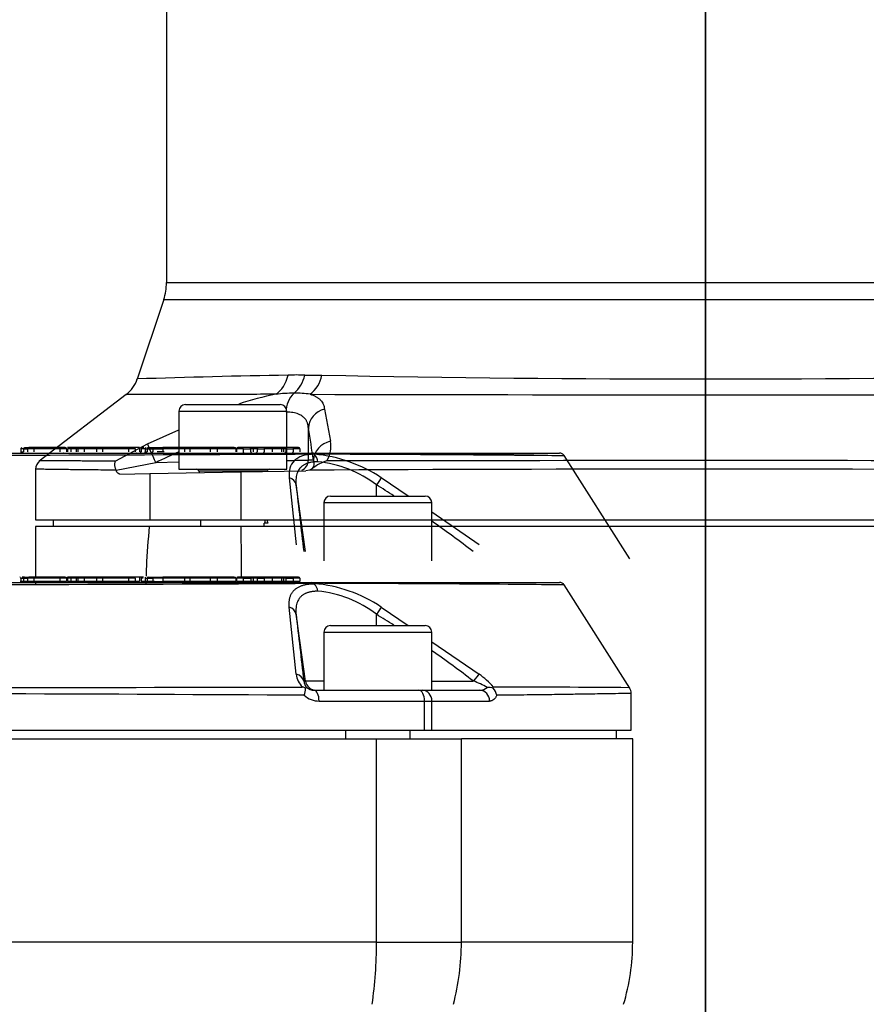
# Model space of a CAD drawing. Units: millimetres. Extents: x 0 to 210, y 0 to 297.
# Drawn here: x 149 to 158, y 214 to 225 of the extents above; entities that cross this region are included whole.
import ezdxf
from ezdxf.enums import TextEntityAlignment as Align
from ezdxf.lldxf.tags import DXFTag

# ---------------------------------------------------------------- set-up
doc = ezdxf.new("R2010")
doc.units = ezdxf.units.MM
for name, color, linetype in [('A7A5N0BS00', 7, 'Continuous'), ('Default', 7, 'Continuous'), ('DV1_Default', 7, 'Continuous')]:
    doc.layers.add(name, color=color, linetype=linetype)
doc.styles.add('SEACAD_Arial', font='arial.ttf', dxfattribs={"width": 0.9})
tags = doc.linetypes.add('CENTER2', pattern=[28.575, 19.05, -3.175, 3.175, -3.175]).pattern_tags.tags
tags[10:11] = [DXFTag(74, 4), DXFTag(75, 0), DXFTag(340, '0'), DXFTag(46, 0.0), DXFTag(50, 0.0), DXFTag(44, 0.0), DXFTag(45, 0.0)]
tags[8:9] = [DXFTag(74, 4), DXFTag(75, 0), DXFTag(340, '0'), DXFTag(46, 0.0), DXFTag(50, 0.0), DXFTag(44, 0.0), DXFTag(45, 0.0)]
tags[6:7] = [DXFTag(74, 4), DXFTag(75, 0), DXFTag(340, '0'), DXFTag(46, 0.0), DXFTag(50, 0.0), DXFTag(44, 0.0), DXFTag(45, 0.0)]
tags[4:5] = [DXFTag(74, 4), DXFTag(75, 0), DXFTag(340, '0'), DXFTag(46, 0.0), DXFTag(50, 0.0), DXFTag(44, 0.0), DXFTag(45, 0.0)]
tags = doc.linetypes.add('HIDDEN2', pattern=[4.7625, 3.175, -1.5875]).pattern_tags.tags
tags[6:7] = [DXFTag(74, 4), DXFTag(75, 0), DXFTag(340, '0'), DXFTag(46, 0.0), DXFTag(50, 0.0), DXFTag(44, 0.0), DXFTag(45, 0.0)]
tags[4:5] = [DXFTag(74, 4), DXFTag(75, 0), DXFTag(340, '0'), DXFTag(46, 0.0), DXFTag(50, 0.0), DXFTag(44, 0.0), DXFTag(45, 0.0)]
doc.dimstyles.new('ISO-InstDr', dxfattribs={"dimtxt": 2.24, "dimasz": 3.136, "dimexe": 1.12, "dimexo": 1.12, "dimgap": 0.56, "dimtad": 1, "dimdec": 0, "dimlfac": 8.333333, "dimzin": 0, "dimdsep": 46, "dimtxsty": 'SEACAD_Arial', "dimblk1": '_SE_FILLED', "dimblk2": '_SE_FILLED', "dimsah": 1, "dimcen": 1.12, "dimadec": 0, "dimazin": 0, "dimtfac": 0.5, "dimtofl": 0, "dimtmove": 0, "dimatfit": 3, "dimfxl": 1, "dimtzin": 0, "dimarcsym": 0})

# ---------------------------------------------------------------- blocks, each defined once
blk = doc.blocks.new('SE5')
at = {"layer": 'A7A5N0BS00', "color": 7, "linetype": 'Continuous'}
for p, q in [((42.12, 53.46), (42.12, 35.312)), ((42.12, 35.312), (54.12, 35.312)), ((42.089, 35.122), (41.793, 34.235)), ((42.089, 35.122), (54.151, 35.122)), ((43.659, 34.281), (43.849, 34.281)), ((41.672, 34.067), (40.704, 33.324)), ((42.259, 33.882), (43.459, 33.882)), ((42.259, 33.882), (42.259, 33.234)), ((42.331, 33.954), (43.387, 33.954)), ((43.459, 33.234), (43.459, 33.882)), ((43.877, 33.902), (43.944, 33.546)), ((41.909, 33.517), (42.259, 33.672)), ((43.695, 33.724), (43.702, 33.718)), ((43.699, 33.335), (43.699, 33.684)), ((41.555, 33.329), (41.909, 33.517)), ((42.001, 33.307), (41.56, 33.221)), ((42.259, 33.312), (42.001, 33.307)), ((43.684, 33.335), (43.699, 33.335)), ((43.756, 33.336), (43.699, 33.335)), ((40.664, 33.24), (40.664, 32.67)), ((41.56, 33.221), (41.559, 33.224)), ((41.934, 33.186), (42.949, 33.204)), ((42.259, 33.234), (43.459, 33.234)), ((43.239, 33.214), (42.479, 33.214)), ((42.479, 33.214), (42.486, 33.196)), ((42.949, 33.204), (43.67, 33.216)), ((42.949, 33.204), (42.949, 32.67)), ((43.237, 33.209), (43.239, 33.214)), ((43.71, 33.224), (43.67, 33.216)), ((43.746, 33.243), (43.71, 33.224)), ((41.6, 33.18), (41.934, 33.186)), ((41.934, 33.186), (41.934, 32.67)), ((40.664, 32.67), (41.934, 32.67)), ((40.86, 32.67), (40.86, 32.598)), ((41.934, 32.67), (42.949, 32.67)), ((42.499, 32.67), (42.499, 32.598)), ((42.949, 32.67), (53.29, 32.67)), ((43.219, 32.634), (43.219, 32.67)), ((43.236, 32.67), (43.247, 32.634)), ((41.932, 32.598), (40.664, 32.598)), ((53.292, 32.598), (42.947, 32.598)), ((43.247, 32.634), (43.209, 32.634)), ((43.209, 32.598), (43.209, 32.634)), ((40.491, 32.035), (40.487, 32.035)), ((40.495, 32.023), (40.491, 32.023)), ((40.5, 32.031), (40.5, 31.979)), ((40.511, 32.023), (40.529, 32.023)), ((40.54, 32.035), (40.513, 32.035)), ((40.529, 32.023), (40.529, 31.987)), ((40.529, 32.023), (40.575, 32.023)), ((40.54, 32.035), (40.587, 32.035)), ((40.575, 32.023), (40.575, 31.987)), ((40.644, 32.023), (40.575, 32.023)), ((40.632, 32.035), (40.587, 32.035)), ((40.617, 32.035), (40.761, 32.035)), ((40.938, 32.035), (40.632, 32.035)), ((40.932, 32.023), (40.644, 32.023)), ((40.644, 32.023), (40.644, 31.987)), ((40.831, 32.036), (40.831, 32.035)), ((40.845, 32.035), (40.843, 32.035)), ((40.908, 32.035), (40.911, 32.035)), ((40.932, 32.023), (40.932, 31.987)), ((41.006, 32.023), (40.932, 32.023)), ((40.994, 32.035), (40.938, 32.035)), ((41.006, 32.023), (41.006, 31.987)), ((41.066, 32.035), (41.019, 32.035)), ((41.019, 32.023), (41.019, 32.035)), ((41.019, 32.023), (41.019, 31.987)), ((41.054, 32.023), (41.019, 32.023)), ((41.054, 32.023), (41.054, 31.987)), ((41.116, 32.023), (41.054, 32.023)), ((41.104, 32.035), (41.066, 32.035)), ((41.145, 32.035), (41.104, 32.035)), ((41.133, 32.023), (41.116, 32.023)), ((41.116, 32.023), (41.116, 31.987)), ((41.133, 32.023), (41.133, 31.987)), ((41.206, 32.023), (41.133, 32.023)), ((41.194, 32.035), (41.145, 32.035)), ((41.352, 32.035), (41.194, 32.035)), ((41.206, 32.023), (41.206, 31.987)), ((41.34, 32.023), (41.206, 32.023)), ((41.34, 32.023), (41.34, 31.987)), ((41.409, 32.023), (41.34, 32.023)), ((41.397, 32.035), (41.352, 32.035)), ((41.703, 32.035), (41.397, 32.035)), ((41.697, 32.023), (41.409, 32.023)), ((41.409, 32.023), (41.409, 31.987)), ((41.697, 32.023), (41.697, 31.987)), ((41.771, 32.023), (41.697, 32.023)), ((41.759, 32.035), (41.703, 32.035)), ((41.709, 32.042), (41.709, 32.035)), ((41.82, 32.035), (41.759, 32.035)), ((41.771, 32.023), (41.771, 31.987)), ((41.82, 32.035), (41.82, 31.987)), ((41.832, 32.035), (41.82, 32.035)), ((41.861, 32.035), (41.832, 32.035)), ((41.839, 32.023), (41.839, 31.987)), ((41.862, 32.023), (41.839, 32.023)), ((41.866, 32.035), (41.861, 32.035)), ((41.884, 32.035), (41.884, 31.984)), ((41.884, 32.023), (41.907, 32.023)), ((41.907, 32.023), (41.907, 31.987)), ((41.907, 32.023), (41.968, 32.023)), ((41.917, 32.035), (41.972, 32.035)), ((41.968, 32.023), (41.968, 31.987)), ((42.079, 32.023), (41.968, 32.023)), ((41.972, 32.035), (42.079, 32.035)), ((42.079, 32.035), (42.079, 32.023)), ((42.31, 32.035), (42.079, 32.035)), ((42.079, 32.023), (42.079, 31.987)), ((42.322, 32.023), (42.079, 32.023)), ((42.328, 32.035), (42.31, 32.035)), ((42.381, 32.023), (42.32, 32.023)), ((42.322, 32.023), (42.322, 31.987)), ((42.394, 32.035), (42.328, 32.035)), ((42.381, 32.023), (42.381, 31.987)), ((42.605, 32.023), (42.381, 32.023)), ((42.613, 32.035), (42.398, 32.035)), ((42.605, 32.023), (42.605, 31.987)), ((42.683, 32.023), (42.605, 32.023)), ((42.674, 32.035), (42.613, 32.035)), ((42.875, 32.035), (42.674, 32.035)), ((42.683, 32.023), (42.683, 31.987)), ((42.893, 32.023), (42.683, 32.023)), ((42.893, 32.023), (42.893, 31.987)), ((42.9, 32.023), (42.9, 31.987)), ((42.973, 32.023), (42.9, 32.023)), ((42.964, 32.035), (42.916, 32.035)), ((43.047, 32.035), (42.964, 32.035)), ((42.973, 32.023), (42.973, 31.987)), ((42.973, 32.023), (43.059, 32.023)), ((43.087, 32.035), (43.047, 32.035)), ((43.059, 32.023), (43.059, 31.987)), ((43.086, 32.023), (43.059, 32.023)), ((43.086, 32.023), (43.086, 31.987)), ((43.129, 32.023), (43.086, 32.023)), ((43.14, 32.035), (43.09, 32.035)), ((43.129, 32.023), (43.129, 31.987)), ((43.129, 32.023), (43.207, 32.023)), ((43.216, 32.035), (43.14, 32.035)), ((43.207, 32.023), (43.207, 31.987)), ((43.295, 32.023), (43.207, 32.023)), ((43.253, 32.035), (43.216, 32.035)), ((43.254, 32.035), (43.253, 32.035)), ((43.286, 32.035), (43.254, 32.035)), ((43.254, 32.035), (43.254, 32.035)), ((43.387, 32.035), (43.286, 32.035)), ((43.295, 32.023), (43.295, 31.987)), ((43.399, 32.023), (43.295, 32.023)), ((43.425, 32.035), (43.387, 32.035)), ((43.399, 32.023), (43.399, 31.987)), ((43.423, 32.023), (43.399, 32.023)), ((43.423, 32.023), (43.423, 31.987)), ((43.447, 32.023), (43.423, 32.023)), ((43.458, 32.035), (43.425, 32.035)), ((43.447, 32.023), (43.447, 31.987)), ((43.447, 32.023), (43.53, 32.023)), ((43.539, 32.035), (43.458, 32.035)), ((43.53, 32.023), (43.53, 31.987)), ((43.604, 32.023), (43.53, 32.023)), ((43.589, 32.035), (43.539, 32.035)), ((43.604, 32.023), (43.604, 31.987)), ((30.357, 31.975), (43.738, 31.975)), ((40.5, 31.987), (40.491, 31.987)), ((40.529, 31.987), (40.5, 31.987)), ((40.575, 31.987), (40.529, 31.987)), ((40.644, 31.987), (40.575, 31.987)), ((40.582, 31.975), (40.579, 31.975)), ((40.932, 31.987), (40.644, 31.987)), ((40.909, 31.975), (40.917, 31.975)), ((41.006, 31.987), (40.932, 31.987)), ((41.054, 31.987), (41.019, 31.987)), ((41.116, 31.987), (41.054, 31.987)), ((41.133, 31.987), (41.116, 31.987)), ((41.206, 31.987), (41.133, 31.987)), ((41.34, 31.987), (41.206, 31.987)), ((41.409, 31.987), (41.34, 31.987)), ((41.697, 31.987), (41.409, 31.987)), ((41.771, 31.987), (41.697, 31.987)), ((41.82, 31.987), (41.771, 31.987)), ((41.791, 31.975), (41.788, 31.975)), ((41.907, 31.987), (41.839, 31.987)), ((41.908, 31.987), (41.884, 31.987)), ((41.968, 31.987), (41.907, 31.987)), ((41.987, 31.987), (41.959, 31.987)), ((41.968, 31.987), (42.079, 31.987)), ((42.322, 31.987), (42.079, 31.987)), ((42.381, 31.987), (42.32, 31.987)), ((42.322, 31.975), (42.334, 31.975)), ((42.605, 31.987), (42.381, 31.987)), ((42.683, 31.987), (42.605, 31.987)), ((42.893, 31.987), (42.683, 31.987)), ((42.973, 31.987), (42.9, 31.987)), ((43.059, 31.987), (42.973, 31.987)), ((43.086, 31.987), (43.059, 31.987)), ((43.129, 31.987), (43.086, 31.987)), ((43.207, 31.987), (43.129, 31.987)), ((43.295, 31.987), (43.207, 31.987)), ((43.399, 31.987), (43.295, 31.987)), ((43.423, 31.987), (43.399, 31.987)), ((43.447, 31.987), (43.423, 31.987)), ((43.53, 31.987), (43.447, 31.987)), ((43.604, 31.987), (43.53, 31.987)), ((43.738, 31.975), (46.495, 31.975)), ((43.766, 31.961), (43.762, 31.965)), ((47.277, 30.797), (46.546, 31.947)), ((43.564, 30.954), (43.487, 31.7)), ((44.511, 31.7), (44.81, 31.495)), ((43.667, 30.878), (43.562, 31.62)), ((44.457, 31.495), (44.457, 31.62)), ((43.944, 31.495), (45, 31.495)), ((43.872, 31.423), (45.072, 31.423)), ((43.872, 31.423), (43.872, 30.775)), ((45.072, 30.775), (45.072, 31.423)), ((45.072, 31.315), (45.599, 30.954)), ((43.648, 30.878), (43.667, 30.878)), ((43.872, 30.878), (43.667, 30.878)), ((45.072, 30.878), (45.533, 30.878)), ((45.756, 30.797), (45.757, 30.811)), ((43.765, 30.775), (44.93, 30.775)), ((44.93, 30.775), (44.971, 30.775)), ((44.971, 30.775), (45.608, 30.775)), ((47.291, 30.331), (47.291, 30.743)), ((43.818, 30.655), (44.992, 30.655)), ((44.992, 30.331), (44.992, 30.655)), ((44.992, 30.655), (45.073, 30.655)), ((45.073, 30.331), (45.073, 30.655)), ((45.073, 30.655), (45.716, 30.655)), ((29.103, 30.331), (44.992, 30.331)), ((44.112, 30.331), (44.112, 30.235)), ((44.832, 30.235), (44.832, 30.331)), ((44.992, 30.331), (45.073, 30.331)), ((45.073, 30.331), (47.291, 30.331)), ((47.128, 30.235), (47.128, 30.331)), ((29.638, 30.235), (44.458, 30.235)), ((44.458, 30.235), (45.402, 30.235)), ((44.458, 27.971), (44.458, 30.235)), ((47.308, 30.235), (45.402, 30.235)), ((45.402, 27.971), (45.402, 30.235)), ((47.308, 27.971), (47.308, 30.235)), ((44.458, 27.971), (29.638, 27.971)), ((44.458, 27.971), (45.402, 27.971)), ((47.308, 27.971), (45.402, 27.971))]:
    blk.add_line(p, q, dxfattribs=at)
for centre, radius, start, end in [((41.52, 35.312), 0.6, 341.5651, 0), ((41.452, 34.353), 0.361, 307.5363, 341.5062), ((45.008, -60.793), 95.086, 90.92498, 91.93679), ((43.57, 31.899), 2.384, 87.8567, 92.3134), ((43.308, 34.354), 0.358, 310.3594, 348.3286), ((43.504, 34.346), 0.351, 307.7252, 349.2239), ((48.12, 251.308), 217.069, 268.87262, 271.12738), ((43.561, 31.986), 2.095, 90.5774, 96.1522), ((43.719, 33.882), 0.267, 132.1183, 182.4393), ((43.536, 32.682), 1.399, 82.5008, 89.8523), ((43.821, 31.429), 2.683, 100.4069, 109.5179), ((48.12, 1998.691), 1964.628, 269.87165, 270.12835), ((42.331, 33.882), 0.072, 90, 180), ((43.387, 33.882), 0.072, 0, 90), ((43.929, 33.678), 0.23, 102.9576, 176.7827), ((31.918, 31.63), 11.96, 8.2017, 9.9218), ((43.639, 33.489), 0.31, 329.0001, 10.6569), ((47.666, 21.743), 12.877, 114.8336, 116.0998), ((40.784, 33.235), 0.12, 127.4775, 180), ((41.317, 163.895), 130.581, 270.94141, 271.0388), ((43.579, 33.335), 0.12, 293.3148, 359.9962), ((43.683, 33.297), 0.0823, 319.4132, 28.1954), ((44.056, 32.855), 0.497, 107.6999, 128.6476), ((48.121, -6421.173), 6454.503, 89.9626116, 90.0374226), ((42.451, 33.204), 0.03, 19.2307, 90), ((43.267, 33.204), 0.03, 90, 160.7693), ((48.118, -839.701), 872.936, 89.712421, 90.289295), ((42.44, -634.223), 666.822, 89.956365, 90.043635), ((40.54, 32.023), 0.0114, 93.1653, 182.8504), ((40.587, 32.023), 0.012, 90, 180), ((40.632, 32.023), 0.012, 0, 90), ((40.994, 32.023), 0.012, 0, 90), ((41.066, 32.023), 0.012, 90, 180), ((41.104, 32.023), 0.012, 0, 90), ((41.145, 32.023), 0.012, 90, 180), ((41.194, 32.023), 0.012, 0, 90), ((41.352, 32.023), 0.012, 90, 180), ((41.397, 32.023), 0.012, 0, 90), ((41.759, 32.023), 0.012, 0, 90), ((42.31, 32.023), 0.012, 0, 90), ((43.047, 32.023), 0.0119, 359.5746, 88.9763), ((43.087, 32.018), 0.0172, 83.5278, 89.9937), ((43.09, 32.02), 0.0147, 90.0035, 97.001), ((43.14, 32.023), 0.0117, 90.8096, 181.2869), ((43.387, 32.023), 0.0118, 359.103, 88.9175), ((43.458, 32.023), 0.0118, 90.4103, 180.9614), ((37.048, 1278.19), 1246.243, 269.691328, 270.308671), ((40.49, 31.986), 0.0109, 311.6434, 2.0735), ((41.873, 31.986), 0.0108, 310.9626, 2.1113), ((43.071, 31.987), 0.0119, 179.5448, 268.5892), ((43.435, 31.987), 0.0119, 271.1089, 0.5183), ((43.737, 31.94), 0.0347, 45.5654, 88.3204), ((43.636, 30.4), 1.567, 56.0874, 85.2614), ((43.671, 31.869), 0.132, 3.9014, 44.4497), ((46.495, 31.914), 0.0605, 61.4613, 90.3317), ((46.495, 31.914), 0.0605, 32.3134, 61.2091), ((43.681, 30.612), 1.272, 52.4355, 84.4833), ((43.461, 31.6), 0.103, 10.8872, 75.6425), ((173.828, 46.254), 131.085, 186.40957, 186.73589), ((38.008, 21.106), 12.334, 57.4081, 58.4784), ((43.944, 31.423), 0.072, 90, 180), ((45, 31.423), 0.072, 0, 90), ((38.008, 21.106), 12.334, 52.4019, 55.0452), ((43.794, 30.978), 0.231, 186.0035, 226.4122), ((45.001, 30.136), 1.014, 41.7541, 53.8258), ((37.048, 3135.122), 3104.318, 269.87843, 270.12157), ((42.719, 28.479), 2.506, 67.726, 68.5628), ((43.76, 30.889), 0.113, 185.3074, 226.4296), ((43.375, 30.815), 0.294, 340.7918, 356.4669), ((43.765, 30.898), 0.123, 227.818, 270.0686), ((45.168, 29.873), 1.07, 60.8109, 70.0058), ((45.608, 30.894), 0.119, 270.0814, 312.9039), ((45.699, 30.634), 0.173, 70.6282, 93.1191), ((45.652, 30.695), 0.146, 9.459, 44.6978), ((45.802, -133.982), 164.792, 89.48871, 90.01557), ((37.048, -999.491), 1030.231, 89.63267, 90.36733), ((43.815, 30.893), 0.238, 227.0298, 270.8236), ((44.908, 27.971), 2.4, 343.3008, 360)]:
    blk.add_arc(centre, radius, start, end, dxfattribs=at)
for centre, major_axis, ratio, start_param, end_param in [((43.222, 34.395), (0.006, -0.36), 0.733577, 0.425421, 1.236543), ((43.7, 33.684), (0, 0.0166), 0.069756, 1.192093, 1.583551), ((43.995, 33.336), (-0.237, -0.035), 0.899853, 4.797307, 6.122575), ((42.014, 33.307), (-0.105, 0.216), 0.047046, 0.21227, 1.547841), ((40.938, 32.023), (0, 0.012), 0.533946, 0, 1.570796), ((41.703, 32.023), (0, -0.012), 0.533946, 3.141593, 4.712389), ((41.861, 32.023), (-0.0219, 0), 0.547845, 4.712389, 6.283185), ((42.398, 32.023), (-0.0179, 0), 0.671295, 4.712389, 6.283185), ((42.613, 32.023), (0, -0.012), 0.671295, 3.141593, 4.712389), ((42.674, 32.023), (0, -0.012), 0.687137, 1.570796, 3.141593), ((42.875, 32.023), (0.0175, 0), 0.687137, 0.000002, 1.570796), ((42.916, 32.023), (0.0157, 0), 0.762632, 1.570796, 3.141593), ((42.964, 32.023), (0, -0.012), 0.785247, 1.570796, 3.145568), ((43.216, 32.023), (0, -0.012), 0.755997, 3.139562, 4.712389), ((43.286, 32.023), (0, 0.012), 0.75724, 4.712389, 6.283185), ((43.539, 32.023), (0, -0.012), 0.794683, 3.139355, 4.712389), ((43.589, 32.023), (-0.0156, 0), 0.769168, 3.141593, 4.712389), ((42.983, 31.987), (0, -0.012), 0.785247, 4.712389, 6.278109), ((43.198, 31.987), (0, 0.012), 0.755997, 3.143623, 4.712389), ((43.52, 31.987), (0, 0.012), 0.794683, 3.143831, 4.712389), ((44.455, 31.603), (0.063, 0.102), 0.05823, 0.36963, 1.442647), ((43.529, 30.861), (0.119, 0.014), 0.791635, 0.02829, 1.181795), ((45.531, 30.861), (0.073, 0.0952), 0.071475, 0.296024, 1.449529), ((43.786, 30.895), (0, 0.12), 0.999848, 1.710423, 3.141593), ((43.765, 30.655), (0, 0.12), 0.441417, 4.712389, 6.283185), ((44.93, 30.655), (0, 0.12), 0.517947, 4.712389, 6.283185), ((44.971, 30.655), (0, 0.12), 0.855413, 4.712389, 6.283185), ((45.608, 30.655), (0, 0.12), 0.897302, 4.712389, 6.283185), ((43.3, 27.971), (0, -2.4), 0.482421, 1.27934, 1.570796), ((43.3, 27.971), (0, -2.4), 0.875939, 1.27934, 1.570796)]:
    blk.add_ellipse(centre, major_axis=major_axis, ratio=ratio, start_param=start_param, end_param=end_param, dxfattribs=at)
for points, knots in [([(43.336, 34.069), (43.28, 34.068), (43.166, 34.068), (43.004, 34.067), (42.85, 34.067), (42.702, 34.066), (42.563, 34.066), (42.433, 34.066), (42.311, 34.066), (42.198, 34.066), (42.079, 34.066), (41.92, 34.066), (41.774, 34.066), (41.689, 34.067), (41.672, 34.067), (41.672, 34.067), (41.672, 34.067)], [0, 0, 0, 0, 0.053841, 0.10814, 0.162897, 0.218113, 0.273786, 0.329916, 0.3865, 0.443537, 0.501025, 0.587886, 0.750409, 0.886989, 0.999716, 1, 1, 1, 1]), ([(43.719, 34.069), (43.724, 34.067), (43.736, 34.064), (43.751, 34.058), (43.766, 34.052), (43.78, 34.045), (43.792, 34.038), (43.804, 34.03), (43.815, 34.022), (43.826, 34.013), (43.839, 34), (43.853, 33.982), (43.866, 33.957), (43.875, 33.931), (43.876, 33.912), (43.877, 33.902)], [0, 0, 0, 0, 0.055178, 0.110258, 0.165309, 0.220399, 0.275594, 0.33096, 0.38656, 0.442455, 0.498705, 0.622779, 0.747271, 0.872804, 1, 1, 1, 1]), ([(43.697, 33.712), (43.697, 33.713), (43.696, 33.719), (43.694, 33.73), (43.691, 33.744), (43.686, 33.757), (43.68, 33.769), (43.674, 33.781), (43.666, 33.791), (43.658, 33.802), (43.649, 33.811), (43.636, 33.822), (43.617, 33.835), (43.591, 33.848), (43.561, 33.858), (43.528, 33.865), (43.492, 33.87), (43.465, 33.871), (43.452, 33.871)], [0, 0, 0, 0, 0.01109, 0.063674, 0.115328, 0.166066, 0.215905, 0.264861, 0.312952, 0.360197, 0.406615, 0.452228, 0.545118, 0.637106, 0.728387, 0.819161, 0.90963, 1, 1, 1, 1]), ([(43.699, 33.684), (43.699, 33.69), (43.699, 33.699), (43.698, 33.708), (43.697, 33.712)], [0, 0, 0, 0, 0.562152, 1, 1, 1, 1]), ([(40.711, 33.33), (40.711, 33.33), (40.716, 33.33), (40.739, 33.33), (40.774, 33.33), (40.821, 33.33), (40.877, 33.33), (40.94, 33.33), (41.009, 33.33), (41.083, 33.33), (41.161, 33.33), (41.24, 33.329), (41.319, 33.329), (41.399, 33.329), (41.477, 33.329), (41.529, 33.329), (41.555, 33.329)], [0, 0, 0, 0, 0.09627, 0.188896, 0.277671, 0.362594, 0.443664, 0.520883, 0.594251, 0.663767, 0.729432, 0.791246, 0.849209, 0.903323, 0.953586, 1, 1, 1, 1]), ([(41.559, 33.224), (41.558, 33.228), (41.555, 33.236), (41.551, 33.248), (41.548, 33.261), (41.546, 33.274), (41.545, 33.289), (41.546, 33.304), (41.55, 33.318), (41.553, 33.325), (41.555, 33.329)], [0, 0, 0, 0, 0.080555, 0.170915, 0.271072, 0.380909, 0.500196, 0.668203, 0.835075, 1, 1, 1, 1]), ([(41.559, 33.224), (41.513, 33.224), (41.422, 33.225), (41.3, 33.227), (41.19, 33.228), (41.094, 33.229), (41.008, 33.23), (40.934, 33.231), (40.871, 33.232), (40.817, 33.233), (40.772, 33.233), (40.736, 33.234), (40.708, 33.234), (40.688, 33.235), (40.674, 33.235), (40.666, 33.235), (40.664, 33.235), (40.664, 33.235)], [0, 0, 0, 0, 0.080132, 0.15837, 0.234713, 0.309162, 0.381716, 0.452377, 0.521143, 0.588015, 0.652992, 0.716075, 0.777263, 0.836558, 0.893958, 0.949463, 1, 1, 1, 1]), ([(41.6, 33.18), (41.593, 33.18), (41.585, 33.184), (41.572, 33.197), (41.565, 33.208), (41.56, 33.221)], [0, 0, 0, 0, 0.5, 0.5, 1, 1, 1, 1]), ([(41.896, 32.045), (41.897, 32.081), (41.904, 32.265), (41.919, 32.449), (41.932, 32.598)], [0, 0, 0, 0, 0.19175, 1, 1, 1, 1]), ([(42.947, 32.598), (42.949, 32.451), (42.951, 32.261), (42.952, 32.071), (42.952, 32.029)], [0, 0, 0, 0, 0.77928, 1, 1, 1, 1]), ([(41.917, 32.035), (41.914, 32.035), (41.912, 32.034), (41.908, 32.029), (41.907, 32.026), (41.907, 32.023)], [0, 0, 0, 0, 0.5, 0.5, 1, 1, 1, 1]), ([(43.086, 32.023), (43.086, 32.024), (43.086, 32.025), (43.086, 32.027), (43.086, 32.027), (43.087, 32.029), (43.087, 32.03), (43.087, 32.031), (43.087, 32.032), (43.088, 32.034), (43.088, 32.035), (43.088, 32.035)], [0, 0, 0, 0, 0.0625, 0.0625, 0.125, 0.125, 0.25, 0.25, 0.5, 0.5, 1, 1, 1, 1]), ([(43.423, 32.023), (43.423, 32.024), (43.423, 32.025), (43.423, 32.027), (43.424, 32.028), (43.424, 32.029), (43.424, 32.03), (43.424, 32.032), (43.424, 32.033), (43.425, 32.034), (43.425, 32.035), (43.425, 32.035)], [0, 0, 0, 0, 0.0625, 0.0625, 0.125, 0.125, 0.25, 0.25, 0.5, 0.5, 1, 1, 1, 1]), ([(43.487, 31.7), (43.486, 31.707), (43.485, 31.72), (43.485, 31.739), (43.486, 31.758), (43.487, 31.775), (43.49, 31.792), (43.494, 31.808), (43.499, 31.824), (43.505, 31.838), (43.513, 31.852), (43.521, 31.865), (43.53, 31.877), (43.544, 31.891), (43.563, 31.907), (43.588, 31.924), (43.617, 31.937), (43.649, 31.948), (43.685, 31.955), (43.723, 31.96), (43.752, 31.961), (43.766, 31.961)], [0, 0, 0, 0, 0.04486, 0.088968, 0.132369, 0.175113, 0.21725, 0.258833, 0.299917, 0.340557, 0.380814, 0.420747, 0.460418, 0.499891, 0.573676, 0.646007, 0.717256, 0.787831, 0.85817, 0.928733, 1, 1, 1, 1]), ([(46.546, 31.947), (46.546, 31.947), (46.436, 31.948), (45.989, 31.953), (45.419, 31.957), (44.955, 31.96), (44.511, 31.962), (44.119, 31.964), (43.87, 31.965), (43.762, 31.965)], [0, 0, 0, 0, 0.2259052, 0.4980243, 0.6364642, 0.7558697, 0.8562543, 0.9376325, 1, 1, 1, 1]), ([(43.803, 31.878), (43.797, 31.878), (43.784, 31.877), (43.766, 31.876), (43.749, 31.874), (43.732, 31.872), (43.716, 31.868), (43.701, 31.864), (43.686, 31.859), (43.672, 31.854), (43.659, 31.847), (43.646, 31.84), (43.635, 31.833), (43.624, 31.824), (43.614, 31.815), (43.601, 31.802), (43.588, 31.783), (43.576, 31.758), (43.566, 31.729), (43.561, 31.696), (43.559, 31.66), (43.561, 31.633), (43.562, 31.62)], [0, 0, 0, 0, 0.034597, 0.069278, 0.104066, 0.138983, 0.17405, 0.20929, 0.244723, 0.28037, 0.316251, 0.352387, 0.388796, 0.425499, 0.462513, 0.499856, 0.573608, 0.651078, 0.732373, 0.817581, 0.906772, 1, 1, 1, 1]), ([(43.669, 30.797), (43.67, 30.798), (43.673, 30.801), (43.676, 30.803), (43.679, 30.806), (43.681, 30.807), (43.682, 30.807), (43.683, 30.807)], [0, 0, 0, 0, 0.170381, 0.336696, 0.499072, 0.744295, 1, 1, 1, 1]), ([(45.796, 30.719), (45.794, 30.715), (45.79, 30.707), (45.784, 30.697), (45.777, 30.688), (45.77, 30.681), (45.763, 30.674), (45.756, 30.668), (45.748, 30.663), (45.74, 30.659), (45.732, 30.657), (45.724, 30.655), (45.719, 30.655), (45.716, 30.655)], [0, 0, 0, 0, 0.091197, 0.18122, 0.270437, 0.359219, 0.447949, 0.537006, 0.626767, 0.717601, 0.809861, 0.903888, 1, 1, 1, 1]), ([(47.291, 30.74), (47.291, 30.74), (47.23, 30.739), (47.014, 30.735), (46.786, 30.732), (46.62, 30.729), (46.405, 30.726), (46.134, 30.723), (45.912, 30.72), (45.796, 30.719)], [0, 0, 0, 0, 0.2421486, 0.4985248, 0.5764207, 0.6655168, 0.7658124, 0.8773071, 1, 1, 1, 1])]:
    blk.add_open_spline(points, degree=3, knots=knots, dxfattribs=at)
for points in [[(40.664, 32.598), (40.662, 32.399), (40.661, 32.214), (40.661, 32.035)], [(41.972, 32.035), (41.97, 32.035), (41.967, 32.029), (41.968, 32.023)], [(40.661, 31.987), (40.661, 31.976), (40.661, 31.965), (40.661, 31.954)], [(41.895, 31.955), (41.895, 31.964), (41.895, 31.972), (41.895, 31.981)], [(47.291, 30.74), (47.291, 30.763), (47.285, 30.785), (47.272, 30.804)]]:
    blk.add_open_spline(points, degree=3, dxfattribs=at)
at = {"layer": 'DV1_Default', "color": 7, "linetype": 'CENTER2'}
blk.add_line((48.12, 73.174), (48.12, 12.457), dxfattribs=at)
at = {"layer": 'DV1_Default', "color": 7, "linetype": 'HIDDEN2'}
for p, q in [((30.357, 33.415), (43.738, 33.415)), ((40.5, 33.469), (40.5, 33.421)), ((40.529, 33.463), (40.5, 33.463)), ((40.5, 33.427), (40.529, 33.427)), ((40.508, 33.474), (40.513, 33.475)), ((40.529, 33.463), (40.575, 33.463)), ((40.529, 33.463), (40.529, 33.427)), ((40.54, 33.475), (40.587, 33.475)), ((40.644, 33.463), (40.575, 33.463)), ((40.575, 33.463), (40.575, 33.427)), ((40.581, 33.415), (40.578, 33.415)), ((40.632, 33.475), (40.587, 33.475)), ((40.938, 33.475), (40.632, 33.475)), ((40.932, 33.463), (40.644, 33.463)), ((40.644, 33.463), (40.644, 33.427)), ((40.831, 33.476), (40.831, 33.475)), ((40.831, 33.415), (40.831, 33.415)), ((40.845, 33.475), (40.843, 33.475)), ((41.006, 33.463), (40.932, 33.463)), ((40.932, 33.463), (40.932, 33.427)), ((40.994, 33.475), (40.938, 33.475)), ((40.977, 33.415), (40.976, 33.415)), ((41.006, 33.463), (41.006, 33.427)), ((41.066, 33.475), (41.019, 33.475)), ((41.054, 33.463), (41.019, 33.463)), ((41.019, 33.463), (41.019, 33.427)), ((41.116, 33.463), (41.054, 33.463)), ((41.054, 33.463), (41.054, 33.427)), ((41.104, 33.475), (41.066, 33.475)), ((41.145, 33.475), (41.104, 33.475)), ((41.133, 33.463), (41.116, 33.463)), ((41.116, 33.463), (41.116, 33.427)), ((41.206, 33.463), (41.133, 33.463)), ((41.133, 33.463), (41.133, 33.427)), ((41.194, 33.475), (41.145, 33.475)), ((41.352, 33.475), (41.194, 33.475)), ((41.34, 33.463), (41.206, 33.463)), ((41.206, 33.463), (41.206, 33.427)), ((41.409, 33.463), (41.34, 33.463)), ((41.34, 33.463), (41.34, 33.427)), ((41.397, 33.475), (41.352, 33.475)), ((41.703, 33.475), (41.397, 33.475)), ((41.697, 33.463), (41.409, 33.463)), ((41.409, 33.463), (41.409, 33.427)), ((41.771, 33.463), (41.697, 33.463)), ((41.697, 33.463), (41.697, 33.427)), ((41.759, 33.475), (41.703, 33.475)), ((41.709, 33.481), (41.709, 33.475)), ((41.82, 33.475), (41.759, 33.475)), ((41.771, 33.463), (41.771, 33.427)), ((41.789, 33.415), (41.787, 33.415)), ((41.82, 33.475), (41.82, 33.427)), ((41.884, 33.463), (41.839, 33.463)), ((41.839, 33.463), (41.839, 33.427)), ((41.861, 33.475), (41.854, 33.475)), ((41.87, 33.475), (41.861, 33.475)), ((41.884, 33.471), (41.884, 33.426)), ((41.884, 33.427), (41.907, 33.427)), ((41.907, 33.463), (41.968, 33.463)), ((41.907, 33.463), (41.907, 33.427)), ((41.917, 33.475), (41.972, 33.475)), ((41.968, 33.463), (42.079, 33.463)), ((41.968, 33.463), (41.968, 33.427)), ((41.971, 33.415), (41.968, 33.416)), ((41.972, 33.475), (42.079, 33.475)), ((42.093, 33.427), (42.016, 33.427)), ((42.079, 33.475), (42.079, 33.463)), ((42.31, 33.475), (42.079, 33.475)), ((42.322, 33.463), (42.079, 33.463)), ((42.079, 33.463), (42.079, 33.427)), ((42.12, 33.415), (42.12, 33.399)), ((42.328, 33.475), (42.309, 33.475)), ((42.381, 33.463), (42.32, 33.463)), ((42.322, 33.463), (42.322, 33.427)), ((42.322, 33.415), (42.322, 33.415)), ((42.394, 33.475), (42.328, 33.475)), ((42.605, 33.463), (42.381, 33.463)), ((42.381, 33.463), (42.381, 33.427)), ((42.613, 33.475), (42.398, 33.475)), ((42.683, 33.463), (42.605, 33.463)), ((42.605, 33.463), (42.605, 33.427)), ((42.674, 33.475), (42.613, 33.475)), ((42.875, 33.475), (42.674, 33.475)), ((42.893, 33.463), (42.683, 33.463)), ((42.683, 33.463), (42.683, 33.427)), ((42.893, 33.463), (42.893, 33.427)), ((42.973, 33.463), (42.9, 33.463)), ((42.9, 33.463), (42.9, 33.427)), ((42.964, 33.475), (42.916, 33.475)), ((43.041, 33.475), (42.964, 33.475)), ((42.973, 33.463), (43.059, 33.463)), ((42.973, 33.463), (42.973, 33.427)), ((43.048, 33.475), (43.041, 33.475)), ((43.087, 33.475), (43.047, 33.475)), ((43.086, 33.463), (43.059, 33.463)), ((43.059, 33.427), (43.059, 33.463)), ((43.129, 33.463), (43.086, 33.463)), ((43.086, 33.463), (43.086, 33.427)), ((43.14, 33.475), (43.09, 33.475)), ((43.129, 33.463), (43.207, 33.463)), ((43.129, 33.463), (43.129, 33.427)), ((43.216, 33.475), (43.14, 33.475)), ((43.295, 33.463), (43.207, 33.463)), ((43.207, 33.463), (43.207, 33.427)), ((43.253, 33.475), (43.216, 33.475)), ((43.253, 33.475), (43.254, 33.475)), ((43.254, 33.475), (43.254, 33.475)), ((43.286, 33.475), (43.254, 33.475)), ((43.387, 33.475), (43.286, 33.475)), ((43.399, 33.463), (43.295, 33.463)), ((43.295, 33.463), (43.295, 33.427)), ((43.425, 33.475), (43.387, 33.475)), ((43.423, 33.463), (43.399, 33.463)), ((43.399, 33.463), (43.399, 33.427)), ((43.447, 33.463), (43.423, 33.463)), ((43.423, 33.463), (43.423, 33.427)), ((43.458, 33.475), (43.425, 33.475)), ((43.447, 33.463), (43.53, 33.463)), ((43.447, 33.463), (43.447, 33.427)), ((43.539, 33.475), (43.458, 33.475)), ((43.604, 33.463), (43.53, 33.463)), ((43.53, 33.463), (43.53, 33.427)), ((43.589, 33.475), (43.539, 33.475)), ((43.604, 33.463), (43.604, 33.427)), ((43.738, 33.415), (46.495, 33.415)), ((43.762, 33.405), (43.766, 33.401)), ((47.277, 32.237), (46.545, 33.387)), ((43.487, 33.14), (43.564, 32.394)), ((44.81, 32.935), (44.511, 33.14)), ((43.667, 32.318), (43.562, 33.06)), ((44.457, 32.935), (44.457, 33.06)), ((43.944, 32.935), (45, 32.935)), ((43.872, 32.863), (45.072, 32.863)), ((43.872, 32.863), (43.872, 32.215)), ((45.072, 32.215), (45.072, 32.863)), ((45.599, 32.394), (45.072, 32.755))]:
    blk.add_line(p, q, dxfattribs=at)
for centre, radius, start, end in [((40.513, 33.463), 0.0122, 111.8341, 179.5898), ((40.54, 33.463), 0.0114, 93.1653, 182.8504), ((40.587, 33.463), 0.012, 90, 180), ((40.632, 33.463), 0.012, 0, 90), ((40.994, 33.463), 0.012, 0, 90), ((41.066, 33.463), 0.012, 90, 180), ((41.104, 33.463), 0.012, 0, 90), ((41.145, 33.463), 0.012, 90, 180), ((41.194, 33.463), 0.012, 0, 90), ((41.352, 33.463), 0.012, 90, 180), ((41.397, 33.463), 0.012, 0, 90), ((41.759, 33.463), 0.012, 0, 90), ((41.873, 33.426), 0.0109, 312.0427, 2.0907), ((41.895, 33.463), 0.0109, 132.1106, 182.7608), ((41.964, 50.909), 17.447, 269.7379, 269.8128), ((41.895, 33.466), 0.00852, 85.4065, 144.4462), ((42.31, 33.463), 0.012, 0, 90), ((43.047, 33.463), 0.0118, 358.826, 89.7249), ((43.071, 33.427), 0.0119, 179.5449, 268.5888), ((43.087, 33.458), 0.0172, 83.517, 90.0046), ((43.09, 33.46), 0.0147, 89.9956, 97.0088), ((43.117, 33.427), 0.0118, 271.4696, 0.9934), ((43.14, 33.463), 0.0117, 90.8096, 181.2869), ((43.387, 33.463), 0.0118, 358.9789, 89.0415), ((43.435, 33.427), 0.0119, 271.1089, 0.5183), ((43.458, 33.463), 0.0118, 90.4106, 180.9614), ((43.738, 33.38), 0.0348, 45.9569, 88.6331), ((46.495, 33.354), 0.0605, 61.7892, 90.718), ((37.047, 1304.63), 1271.243, 269.697449, 270.302662), ((43.614, 31.777), 1.632, 56.67, 84.6644), ((43.671, 33.309), 0.132, 3.7809, 44.3249), ((43.681, 32.052), 1.272, 52.4321, 84.4996), ((46.495, 33.354), 0.0605, 32.5817, 61.5483), ((173.828, 47.694), 131.085, 186.40957, 186.73589), ((38.008, 22.546), 12.334, 57.4081, 58.4784), ((43.944, 32.863), 0.072, 90, 180), ((45, 32.863), 0.072, 0, 90), ((38.008, 22.546), 12.334, 52.4019, 55.0452)]:
    blk.add_arc(centre, radius, start, end, dxfattribs=at)
for centre, major_axis, ratio, start_param, end_param in [((40.938, 33.463), (0, 0.012), 0.533946, 0, 1.570796), ((41.703, 33.463), (0, -0.012), 0.533946, 3.141593, 4.712389), ((41.817, 33.427), (0.0219, 0), 0.547845, 4.712559, 6.283185), ((41.861, 33.463), (-0.0219, 0), 0.547845, 4.712219, 6.283185), ((42.398, 33.463), (-0.0179, 0), 0.671295, 4.712389, 6.283185), ((42.613, 33.463), (0, -0.012), 0.671295, 3.141591, 4.712389), ((42.674, 33.463), (0, -0.012), 0.687137, 1.570796, 3.141593), ((42.875, 33.463), (0.0175, 0), 0.687137, 0.000002, 1.570796), ((42.916, 33.463), (0.0157, 0), 0.762632, 1.570796, 3.141593), ((42.964, 33.463), (0, -0.012), 0.785247, 1.570796, 3.145568), ((42.983, 33.427), (0, 0.012), 0.785247, 1.570796, 3.136517), ((43.198, 33.427), (0, 0.012), 0.755997, 3.143623, 4.712389), ((43.216, 33.463), (0, -0.012), 0.755997, 3.139562, 4.712389), ((43.286, 33.463), (0, 0.012), 0.75724, 4.712389, 6.283185), ((43.52, 33.427), (0, -0.012), 0.794683, 0.002238, 1.570796), ((43.539, 33.463), (0, -0.012), 0.794683, 3.139355, 4.712389), ((43.589, 33.463), (-0.0156, 0), 0.769168, 3.141593, 4.712389), ((43.444, 33.043), (0.119, 0.013), 0.852128, 0.03303, 1.106048), ((44.455, 33.043), (0.063, 0.102), 0.05823, 0.36963, 1.442647)]:
    blk.add_ellipse(centre, major_axis=major_axis, ratio=ratio, start_param=start_param, end_param=end_param, dxfattribs=at)
for points, knots in [([(41.917, 33.475), (41.914, 33.475), (41.912, 33.474), (41.908, 33.469), (41.907, 33.466), (41.907, 33.463)], [0, 0, 0, 0, 0.5, 0.5, 1, 1, 1, 1]), ([(41.958, 33.427), (41.958, 33.427), (41.959, 33.427), (41.959, 33.427), (41.959, 33.427), (41.96, 33.427), (41.962, 33.427), (41.966, 33.427), (41.969, 33.427), (41.97, 33.427)], [0, 0, 0, 0, 0.067811, 0.138821, 0.191296, 0.225139, 0.593079, 0.909762, 1, 1, 1, 1]), ([(41.968, 33.463), (41.968, 33.466), (41.968, 33.469), (41.97, 33.474), (41.971, 33.475), (41.972, 33.475)], [0, 0, 0, 0, 0.5, 0.5, 1, 1, 1, 1]), ([(43.088, 33.475), (43.088, 33.475), (43.088, 33.474), (43.088, 33.474), (43.088, 33.474), (43.087, 33.473), (43.087, 33.473), (43.087, 33.472), (43.087, 33.472), (43.087, 33.472), (43.087, 33.471), (43.087, 33.471), (43.087, 33.471), (43.087, 33.47), (43.087, 33.47), (43.087, 33.469), (43.087, 33.469), (43.087, 33.468), (43.086, 33.468), (43.086, 33.468), (43.086, 33.467), (43.086, 33.467), (43.086, 33.467), (43.086, 33.466), (43.086, 33.466), (43.086, 33.466), (43.086, 33.466), (43.086, 33.465), (43.086, 33.465), (43.086, 33.465), (43.086, 33.465), (43.086, 33.464), (43.086, 33.464), (43.086, 33.464), (43.086, 33.464), (43.086, 33.463), (43.086, 33.463), (43.086, 33.463)], [0, 0, 0, 0, 0.25, 0.25, 0.375, 0.375, 0.5, 0.5, 0.625, 0.625, 0.6875, 0.6875, 0.75, 0.75, 0.8125, 0.8125, 0.84375, 0.84375, 0.875, 0.875, 0.90625, 0.90625, 0.9375, 0.9375, 0.945312, 0.945312, 0.953125, 0.953125, 0.96875, 0.96875, 0.976562, 0.976562, 0.984375, 0.984375, 0.992187, 0.992187, 1, 1, 1, 1]), ([(43.425, 33.475), (43.425, 33.475), (43.425, 33.475), (43.425, 33.475), (43.425, 33.475), (43.425, 33.475), (43.425, 33.475), (43.425, 33.475), (43.425, 33.475), (43.425, 33.475), (43.425, 33.474), (43.424, 33.474), (43.424, 33.474), (43.424, 33.473), (43.424, 33.473), (43.424, 33.472), (43.424, 33.472), (43.424, 33.471), (43.424, 33.471), (43.424, 33.47), (43.424, 33.47), (43.424, 33.469), (43.424, 33.469), (43.424, 33.469), (43.424, 33.468), (43.424, 33.468), (43.424, 33.468), (43.423, 33.467), (43.423, 33.467), (43.423, 33.466), (43.423, 33.466), (43.423, 33.465), (43.423, 33.465), (43.423, 33.465), (43.423, 33.465), (43.423, 33.464), (43.423, 33.464), (43.423, 33.464), (43.423, 33.464), (43.423, 33.463), (43.423, 33.463), (43.423, 33.463)], [0, 0, 0, 0, 0.002944, 0.002944, 0.010795, 0.026497, 0.0579, 0.120707, 0.120707, 0.24632, 0.371933, 0.371933, 0.497547, 0.497547, 0.62316, 0.62316, 0.685967, 0.685967, 0.748773, 0.748773, 0.81158, 0.81158, 0.842983, 0.842983, 0.874387, 0.874387, 0.90579, 0.90579, 0.937193, 0.937193, 0.952895, 0.952895, 0.968597, 0.968597, 0.976447, 0.976447, 0.984298, 0.984298, 0.992149, 0.992149, 1, 1, 1, 1]), ([(43.766, 33.401), (43.664, 33.401), (43.587, 33.375), (43.518, 33.304), (43.503, 33.276), (43.485, 33.213), (43.483, 33.178), (43.487, 33.14)], [0, 0, 0, 0, 0.5, 0.5, 0.75, 0.75, 1, 1, 1, 1]), ([(43.803, 33.318), (43.797, 33.318), (43.784, 33.317), (43.766, 33.316), (43.749, 33.314), (43.732, 33.312), (43.716, 33.308), (43.701, 33.304), (43.686, 33.299), (43.672, 33.294), (43.659, 33.287), (43.646, 33.28), (43.635, 33.273), (43.624, 33.264), (43.614, 33.255), (43.601, 33.242), (43.588, 33.223), (43.576, 33.198), (43.566, 33.169), (43.561, 33.136), (43.559, 33.1), (43.561, 33.073), (43.562, 33.06)], [0, 0, 0, 0, 0.034597, 0.069279, 0.104067, 0.138984, 0.174052, 0.209292, 0.244725, 0.280372, 0.316253, 0.352388, 0.388798, 0.4255, 0.462513, 0.499856, 0.57361, 0.65108, 0.732375, 0.817584, 0.906774, 1, 1, 1, 1]), ([(43.762, 33.405), (44.205, 33.404), (44.6, 33.402), (45.296, 33.398), (45.589, 33.396), (45.943, 33.393), (46.048, 33.392), (46.228, 33.391), (46.304, 33.39), (46.486, 33.388), (46.545, 33.387), (46.545, 33.387)], [0, 0, 0, 0, 0.250202, 0.250202, 0.500405, 0.500405, 0.625506, 0.625506, 0.750607, 0.750607, 1, 1, 1, 1]), ([(46.209, 33.391), (46.104, 33.392), (45.975, 33.393), (45.703, 33.395), (45.568, 33.396), (45.274, 33.398), (45.114, 33.399), (44.598, 33.402), (44.204, 33.404), (43.762, 33.405)], [0, 0, 0, 0, 0.243273, 0.243273, 0.432455, 0.432455, 0.621637, 0.621637, 1, 1, 1, 1])]:
    blk.add_open_spline(points, degree=3, knots=knots, dxfattribs=at)
blk = doc.blocks.new('DMBLK3')
at = {"layer": 'Default', "linetype": 'Continuous'}
for points in [[(153.126, 271.173), (153.126, 270.128), (156.262, 270.651)], [(164.054, 271.173), (160.918, 270.651), (164.054, 270.128)]]:
    blk.add_hatch(color=7, dxfattribs=at).paths.add_polyline_path(points)
at = {"layer": 'Default', "color": 7, "linetype": 'Continuous'}
for p, q in [((156.262, 200.07), (156.262, 271.771)), ((160.918, 217.727), (160.918, 271.771)), ((134.346, 270.651), (156.262, 270.651)), ((160.918, 270.651), (167.19, 270.651))]:
    blk.add_line(p, q, dxfattribs=at)
at = {"layer": 'Default', "color": 7, "linetype": 'Continuous', "style": 'SEACAD_Arial'}
for s, p in [('39', (137.127, 276.139)), ('[', (135.13, 273.451)), (']', (144.382, 273.451)), ('1.53', (137.127, 273.451))]:
    blk.add_text(s, height=2.24, dxfattribs=at).set_placement(p, align=Align.TOP_LEFT)
blk = doc.blocks.new('_SE_FILLED')
at = {"color": 0}
blk.add_line((0, 0), (-1, 0), dxfattribs=at)
blk.add_solid([(0, 0), (-1, -0.1665), (-1, 0.1665), (0, 0)], dxfattribs=at)
blk = doc.blocks.new('DMBLK15')
at = {"layer": 'Default', "linetype": 'Continuous'}
for points in [[(123.282, 280.773), (120.146, 280.251), (123.282, 279.728)], [(173.449, 280.773), (173.449, 279.728), (176.585, 280.251)]]:
    blk.add_hatch(color=7, dxfattribs=at).paths.add_polyline_path(points)
at = {"layer": 'Default', "color": 7, "linetype": 'Continuous'}
for p, q in [((120.146, 208.907), (120.146, 281.371)), ((176.585, 217.427), (176.585, 281.371)), ((120.146, 280.251), (176.585, 280.251))]:
    blk.add_line(p, q, dxfattribs=at)
at = {"layer": 'Default', "color": 7, "linetype": 'Continuous', "style": 'SEACAD_Arial'}
for s, p in [('470', (144.421, 285.739)), ('[', (142.425, 283.051)), (']', (153.43, 283.051)), ('18.52', (144.421, 283.051))]:
    blk.add_text(s, height=2.24, dxfattribs=at).set_placement(p, align=Align.TOP_LEFT)

msp = doc.modelspace()

# ---------------------------------------------------------------- block references
at = {"layer": 'Default', "color": 7}
msp.add_blockref('SE5', (108.142, 186.493), dxfattribs=at)

# ---------------------------------------------------------------- dimensions: what is measured, and where the dimension line sits
at = {"layer": 'Default', "color": 7, "linetype": 'Continuous'}
for base, p1, p2, picture, middle in [((176.585, 280.251), (120.146, 207.787), (176.585, 216.307), 'DMBLK15', (148.366, 280.251)), ((160.918, 270.651), (156.262, 198.95), (160.918, 216.607), 'DMBLK3', (146.043, 270.651))]:
    dim = msp.add_linear_dim(base=base, p1=p1, p2=p2, text='\\A1;<>', dimstyle='ISO-InstDr', override={"dimpost": '\\X'}, dxfattribs=at)
    dim.commit()
    dim.dimension.update_dxf_attribs({"geometry": picture, "text_midpoint": middle, "dimtype": 160})

doc.saveas('drawing.dxf')
